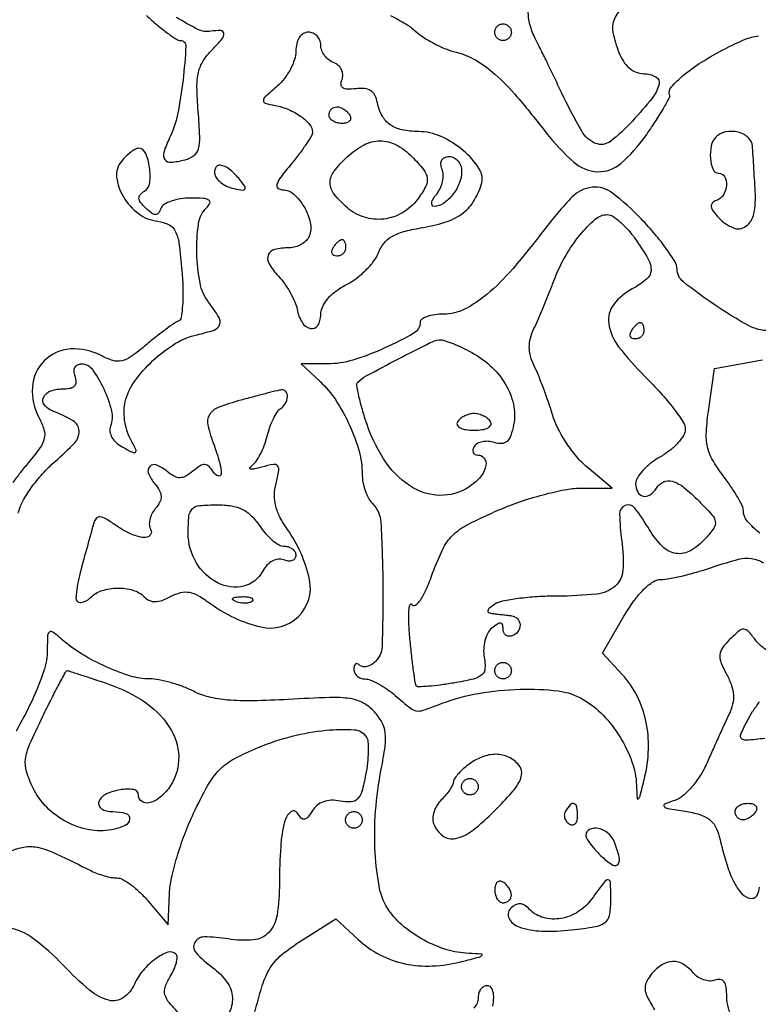
# Model space of a CAD drawing. Extents: x 55 to 951, y 58 to 682.
# Drawn here: x 757 to 846, y 173 to 292 of the extents above; entities that cross this region are included whole.
import ezdxf

# ---------------------------------------------------------------- set-up
doc = ezdxf.new("R2010")
doc.units = 0

msp = doc.modelspace()

# ---------------------------------------------------------------- linework, layer by layer
for points in [[(829.316184, 292.905281, 0.090644), (828.361036, 291.405022, 0.154447), (828.246019, 289.964407, 0.034143), (828.975249, 287.5651, 0.053729), (829.516513, 286.501327, 0.071461), (830.231637, 285.687134, 0.080559), (831.070349, 285.176785, 0.096768), (831.975249, 285, -0.124694), (833.42356, 284.633102, -0.339326), (833.828843, 283.726321, -0.111069), (833.027448, 282.089045, -0.016352), (830.610041, 279.271544, -0.044008), (827.947724, 276.835638, -0.265441), (826.160698, 276.594474, -0.169145), (824.495413, 278.054719, -0.017618), (822.054987, 282.735982, 0.000946), (821.119122, 284.687229, 0.000982), (820.187467, 286.610646, 0.000945), (819.374906, 288.271848, 0.004269), (818.89056, 289.236431, -0.053756), (818.246982, 290.913209, -0.068913), (818.046905, 292.552343, -0.066586)], [(771.980343, 292.018362, 0.012522), (773.281745, 290.862317, 0.016853), (774.51942, 289.886644, 0.013962), (775.582842, 289.149794, 0.145521), (776.086625, 289, -0.430685), (776.723494, 288.32649, -0.014294), (776.377969, 284.246939, -0.022681), (775.711574, 280.076079, -0.061866), (774.752401, 277.251507, 0.032976), (774.049824, 275.517747, 0.238016), (774.178921, 274.65335, 0.268811), (774.926338, 274.310569, 0.040165), (776.620036, 274.610888, 0.09911), (777.684332, 275.129411, 0.164971), (778.236012, 275.948267, 0.076762), (778.400562, 277.402814, 0.010541), (778.212019, 280.456878, -0.016017), (778.064644, 283.360803, -0.060139), (778.249126, 285.172859, -0.085257), (778.816116, 286.545595, -0.055958), (779.885652, 287.885652, 0.019277), (781.079302, 289.175069, 0.198232), (781.300909, 289.85077, 0.387056), (780.935893, 290.196122, 0.045618), (779.719804, 290.108356, -0.155777), (778.180854, 290.334416, -0.027208), (775.588453, 291.782185, -0.030401)], [(801.421707, 292.014615, -0.016201), (803.271511, 290.994149, -0.049869), (804.41992, 290.145922, 0.040171), (805.421872, 289.375456, 0.023975), (806.722087, 288.618367, 0.023907), (808.098588, 287.984504, 0.037797), (809.336122, 287.590572, -0.074106), (811.679868, 286.652921, -0.050162), (814.010652, 284.957995, -0.034349), (816.679546, 282.222858, -0.01174), (820.170908, 277.914142, 0.048348), (823.540054, 274.327461, 0.172306), (826.423044, 273.180033, 0.19024), (829.197128, 274.156548, 0.060664), (832.187085, 277.46308, 0.008666), (833.351562, 279.177484, 0.012825), (834.307092, 280.723232, 0.007997), (835.043341, 282.033228, 0.1904), (835.092891, 282.445065, -0.24957), (835.320341, 283.405262, -0.039111), (836.763507, 284.807106, -0.033913), (838.956719, 286.389117, -0.019154), (841.805367, 288.015569, -0.022021), (844.148604, 289.108579, -0.066985), (845.84368, 289.557052, -0.07064)], [(756.497319, 231.987792, -0.07075), (757.015592, 233.375348, -0.030365), (758.067461, 235.055177, -0.028994), (759.438302, 236.756879, -0.031569), (760.960723, 238.237792, 0.027941), (763.310127, 240.490228, 0.201626), (763.840107, 241.930112, 0.252537), (763.132641, 243.110441, 0.042853), (760.686618, 244.293363, -0.130074), (759.645702, 245.041985, -0.295315), (759.539889, 245.963683, -0.198866), (760.424495, 246.736702, -0.081573), (762.027632, 247, 0.054296), (762.840964, 247.088582, 0.158031), (763.322524, 247.37102, 0.191223), (763.49358, 247.84108, 0.084583), (763.361626, 248.5, -0.073717), (763.227984, 249.099776, -0.139749), (763.328238, 249.580433, -0.163238), (763.649674, 249.888304, -0.110503), (764.1489, 250, -0.242043), (765.441652, 249.335252, -0.046685), (766.808838, 246.988886, -0.047548), (767.746324, 244.332404, -0.153858), (767.633468, 242.487215, 0.129278), (767.561283, 241.829288, 0.09485), (767.80509, 241.13339, 0.079802), (768.341498, 240.47732, 0.058754), (769.112932, 239.93956, 0.008555), (770.373867, 239.292233, 0.349403), (770.655603, 239.353789, 0.294738), (770.690025, 239.665003, 0.007078), (769.990663, 241.017447, -0.053258), (769.587462, 242.012509, -0.036145), (769.336803, 243.210194, -0.036393), (769.262754, 244.416729, -0.058679), (769.394711, 245.43652, -0.094626), (770.525466, 247.87247, -0.049497), (772.743995, 250.390766, -0.049172), (775.450462, 252.454312, -0.084438), (778.072925, 253.516017, 0.026035), (780.133947, 254.082568, 0.231227), (780.78795, 254.722837, 0.226091), (780.692747, 255.642401, 0.024928), (779.468197, 257.44113, -0.114589), (778.431453, 259.766569, -0.041922), (778.04297, 263.369765, -0.040875), (778.24775, 266.890505, -0.162815), (779.2, 268.8, 0.086228), (779.608869, 269.380826, 0.380048), (779.500694, 269.75, 0.126521), (778.85216, 269.956083, 0.013994), (777.283333, 270, 0.037484), (776.056759, 269.907918, 0.046658), (774.947552, 269.632812, 0.053765), (774.101279, 269.230479, 0.168605), (773.708333, 268.75, -0.0672), (773.412269, 268.189063, -0.248368), (773.065735, 268.015613, -0.158618), (772.606665, 268.176676, -0.026293), (771.883359, 268.791641, -0.035022), (771.264417, 269.464629, -0.149569), (771.065998, 269.966296, -0.204348), (771.211076, 270.399086, -0.072786), (771.72076, 270.82742, 0.227905), (772.355658, 271.819989, 0.064655), (772.34018, 273.703221, 0.067864), (771.853204, 275.443357, 0.299068), (771.005813, 276, 0.131601), (770.627639, 275.898709, 0.031908), (770.084199, 275.537053, 0.030541), (769.493539, 275.027258, 0.026247), (768.936935, 274.424011, 0.204443), (768.370889, 272.522963, 0.107913), (769.180448, 270.15116, 0.096241), (771.021749, 268.117558, 0.130587), (773.308782, 267.195087, -0.082197), (774.665613, 266.793573, -0.167455), (775.443408, 266.018623, -0.082139), (775.891877, 264.523905, -0.010625), (776.247175, 261.195087, -0.015235), (776.367858, 258.987626, -0.0233), (776.324847, 257.071397, -0.01978), (776.160821, 255.56679, -0.270639), (775.829504, 255.154351, 0.059564), (775.315373, 254.883798, 0.007742), (774.303993, 254.163466, 0.00893), (773.127852, 253.265217, 0.007355), (771.904877, 252.266506, -0.019291), (770.13013, 250.886471, -0.097715), (768.994821, 250.369171, -0.133295), (767.927561, 250.403656, -0.048555), (766.518871, 250.9899, 0.140083), (762.791433, 251.79624, 0.181992), (759.634077, 250.365923, 0.181992), (758.20376, 247.208567, 0.140083), (759.0101, 243.481129, -0.048555), (759.596344, 242.072439, -0.133295), (759.630829, 241.005179, -0.097715), (759.113529, 239.86987, -0.019291), (757.733494, 238.095123, 0.007355), (756.734783, 236.872148, 0.00893), (755.836534, 235.696007, 0.007742)], [(847.056234, 254, -0.126261), (844.613581, 254.626814, -0.022806), (840.578616, 257.089514, -0.018852), (836.767077, 259.876104, -0.229351), (836, 261.460417, 0.138273), (835.765369, 262.292629, 0.018149), (834.73946, 263.838517, 0.019961), (833.352042, 265.618407, 0.015503), (831.708802, 267.443424, 0.037345), (828.200673, 270.596221, 0.192633), (825.737712, 271.296052, 0.176453), (823.338135, 270.127833, 0.030487), (820, 266.224168, -0.015619), (816.168758, 261.464487, -0.040576), (813.044965, 258.36984, -0.058822), (810.337932, 256.588157, -0.116672), (807.851686, 256, 0.032618), (806.75931, 255.928662, 0.050163), (805.837683, 255.71222, 0.064772), (805.200946, 255.396533, 0.250331), (805, 255.020324, -0.268457), (804.238166, 253.703673, -0.024654), (800.742258, 251.917282, -0.031012), (796.869891, 250.45483, -0.074915), (793.851277, 250), (790.622877, 250), (792.921639, 247.858378, -0.06032), (794.807175, 245.621054, -0.037917), (796.460665, 242.622829, -0.038184), (797.621774, 239.460208, -0.068991), (798, 236.732119, 0.04611), (798.090885, 235.748686, 0.037213), (798.362405, 234.722655, 0.038521), (798.760594, 233.806739, 0.074713), (799.233718, 233.166282, -0.1845), (800.250588, 230.892297, -0.011638), (800.491716, 223.436945, -0.010829), (800.397255, 215.940751, -0.21408), (799.407991, 213.924062, -0.062733), (798.941373, 213.626519, -0.075435), (798.443474, 213.476983, -0.088714), (797.992252, 213.493137, -0.144148), (797.657991, 213.675343, 0.113033), (797.407824, 213.832285, 0.253554), (797.193285, 213.79734, 0.172529), (797.046271, 213.56848, 0.057388), (797, 213.166667, 0.114705), (797.103455, 212.72164, 0.100383), (797.395678, 212.342708, 0.093617), (797.832617, 212.088402, 0.085306), (798.34699, 212, -0.097252), (799.018811, 211.868081, -0.02829), (799.975695, 211.4125, -0.027277), (801.018225, 210.765465, -0.026119), (802, 210, 0.008277), (803.81094, 208.481172, 0.129847), (804.540722, 208.152562, 0.125196), (805.346461, 208.22061, 0.007493), (807.655652, 209.059179, -0.048048), (812.050201, 210.26264, -0.035953), (817.048503, 210.761129, -0.036531), (821.656855, 210.551299, -0.104132), (824.683268, 209.528027, -0.068673), (827.070684, 207.633887, -0.052103), (829.119152, 204.988248, -0.052746), (830.550677, 202.019888, -0.076556), (831.102361, 199.16896, 0.005754), (831.18029, 197.606743, 0.620722), (831.332665, 197.542605, 0.153267), (831.527908, 197.85821, 0.002266), (832.064101, 200, 0.052513), (832.545886, 203.524763, 0.060428), (832.241614, 206.904166, 0.063755), (831.168732, 209.958109, 0.070675), (829.387483, 212.526907), (826.985346, 215.118855), (829.587695, 219.559428, -0.024132), (830.79206, 221.404331, -0.040614), (831.993539, 222.808449, -0.050291), (833.114496, 223.717397, -0.146238), (834.060075, 224, 0.047753), (835.068679, 224.096548, 0.011348), (836.719919, 224.454648, 0.01157), (838.606383, 224.955265, 0.011192), (840.488864, 225.547739, -0.015887), (843.429186, 226.442895, -0.102787), (844.968221, 226.533649, -0.102389), (846.418686, 226.004153, -0.015707)], [(845.996799, 229.579305, -0.05184), (844.466596, 231.041375, -0.177989), (844, 232.310597, 0.116352), (843.866594, 232.876126, 0.015735), (843.28377, 233.956312, 0.017441), (842.495394, 235.210618, 0.013898), (841.56177, 236.507903, -0.031092), (840.275026, 238.43202, -0.078825), (839.668657, 239.995603, -0.069001), (839.533944, 241.792173, -0.019788), (839.820201, 244.57486), (840.516863, 249.445131), (846.326189, 250.472566, 0.019358)], [(784.890526, 171.153277, -0.014259), (785.948469, 175.037982, -0.065501), (786.909586, 177.160367, -0.082434), (788.279215, 178.720298, -0.030426), (790.660497, 180.438129), (794.820993, 183.0704), (797.532277, 180.557667, 0.067637), (800.133828, 178.730311, 0.066967), (803.137353, 177.655876, 0.063498), (806.460071, 177.379525, 0.051502), (810, 177.902805, 0.002483), (812.118, 178.454093, 0.150084), (812.447896, 178.659795, 0.620293), (812.381669, 178.818596, 0.006614), (810.864307, 178.897639, -0.064485), (808.209099, 179.346889, -0.048933), (805.479709, 180.482207, -0.049217), (803.041397, 182.115969, -0.067878), (801.253605, 184.048316, -0.104846), (800.108372, 186.741379, -0.034394), (799.570784, 191.040637, -0.032333), (799.615965, 196.056367, -0.030398), (800.302236, 201.130679, 0.014639), (800.76239, 203.878335, 0.064351), (800.775728, 205.518895, 0.096197), (800.372968, 206.76678, 0.057955), (799.466734, 208.036758, 0.083808), (798.126796, 209.093993, 0.089788), (796.545261, 209.621063, 0.043877), (794.075275, 209.756793, 0.006492), (789.080193, 209.52794, -0.009697), (784.787058, 209.358821, -0.026435), (781.74917, 209.458741, -0.037352), (779.46796, 209.827831, -0.061118), (777.635693, 210.511565, 0.029419), (776.360774, 211.081554, 0.021953), (774.897391, 211.562772, 0.022354), (773.473437, 211.894832, 0.046133), (772.336033, 212, -0.075611), (770.055023, 212.34692, -0.030489), (767.102184, 213.467917, -0.030206), (764.135435, 215.028232, -0.043847), (761.75, 216.775577, 0.017651), (760.685774, 217.644212, 0.318889), (760.270001, 217.657463, 0.239341), (760.037183, 217.246484, 0.011395), (760, 215.615149, -0.082109), (759.546705, 212.873423, -0.028524), (758.038244, 209.148006, -0.021992), (756.225402, 205.714147, -0.26631)], [(846.757388, 215.516844, -0.093686), (845.421361, 216.75, 0.025509), (844.590235, 217.757839, 0.208051), (844.057327, 217.995783, 0.180382), (843.475197, 217.785112, 0.018479), (842.376344, 216.779512, 0.039301), (841.476596, 215.741497, 0.136742), (841.163743, 214.919832, 0.1196), (841.300487, 213.990289, 0.026823), (841.984206, 212.529512, -0.037272), (842.571433, 211.20348, -0.070732), (842.804266, 210.061622, -0.076091), (842.702371, 208.956809, -0.049782), (842.270939, 207.75, 0.003236), (841.749762, 206.63238, 0.001253), (841.041614, 205.07753, 0.00124), (840.2826, 203.388717, 0.001534), (839.584371, 201.811805, -0.038515), (838.799833, 200.343628, -0.036214), (837.784794, 198.980737, -0.038329), (836.703504, 197.907553, -0.093458), (835.732411, 197.353293, 0.015876), (834.498565, 196.883201, 0.527077), (834.444019, 196.620709, 0.159712), (834.880292, 196.388689, 0.004553), (836.992436, 196.041487, -0.033257), (838.734028, 195.651467, -0.088164), (839.871644, 195.084048, -0.107865), (840.609869, 194.237845, -0.066348), (841.089918, 193, 0.012921), (841.954104, 189.793972, 0.038429), (842.767825, 187.67057, 0.059062), (843.620874, 186.312236, 0.132172), (844.598542, 185.60056, 0.166766), (845.242794, 185.57741, 0.211945), (845.688458, 185.962243, 0.091079), (845.934898, 186.891816, 0.019375)], [(846.58318, 204.819918, -0.008554), (844.337254, 204.59659, -0.222821), (843.781678, 204.803478, -0.307731), (843.689263, 205.314907, -0.014739), (844.4808, 206.962872, -0.025794), (845.118924, 208.054913, -0.01731), (845.953261, 209.235999, -0.017458)], [(755.75, 191.288694, -0.078959), (757.384536, 191.756531, -0.092639), (758.991052, 191.654259, -0.047906), (761.171917, 190.872819, -0.007696), (765.236431, 188.883329, 0.028144), (766.005582, 188.54508, 0.021392), (766.881284, 188.259478, 0.021806), (767.728158, 188.062188, 0.046352), (768.397538, 188, -0.128107), (769.10237, 187.816399, -0.032476), (770.103748, 187.168057, -0.030964), (771.188343, 186.251883, -0.026997), (772.205307, 185.167854), (774.588401, 182.335707), (774.739732, 186.13062, -0.045907), (774.986103, 187.99184, -0.017271), (775.657186, 190.536067, -0.016938), (776.582977, 193.271855, -0.019762), (777.650471, 195.798861, -0.017408), (779.378882, 199.167804, -0.067131), (780.785673, 201.04587, -0.075624), (782.552596, 202.36933, -0.025903), (785.45494, 203.73612, -0.034564), (789.53896, 205.086013, -0.038061), (793.640738, 205.807182, -0.038777), (797.045838, 205.87679, -0.244756), (798.489487, 205.01701, -0.11997), (798.684508, 204.418053, -0.022783), (798.719664, 203.262626, -0.023141), (798.63457, 201.878796, -0.019442), (798.419953, 200.425007, -0.020232), (797.960058, 198.423949, -0.127343), (797.444235, 197.522383, -0.191704), (796.666055, 197.175823, -0.057325), (795.346232, 197.274146, 0.054062), (794.270285, 197.361342, 0.076491), (793.326276, 197.18972, 0.085775), (792.557733, 196.76621, 0.090653), (791.993079, 196.116149, -0.02927), (791.456007, 195.319052, -0.194178), (791.051688, 195.079006, -0.243921), (790.65319, 195.213857, -0.045849), (790.157034, 195.834535, 0.455085), (789.350172, 195.943239, 0.151772), (788.640303, 194.783644, 0.045618), (788.164246, 191.77448, 0.015768), (788.013655, 187.372445, -0.035766), (787.726024, 183.501281, -0.150821), (786.735263, 181.424065, -0.187904), (784.893799, 180.523417, -0.061147), (781.813903, 180.642774, 0.038763), (778.938883, 180.883076, 0.277409), (777.788805, 180.201002, 0.322117), (777.947218, 178.979468, 0.045519), (779.954255, 177.191942, -0.078327), (781.682858, 175.436952, -0.143379), (782.340896, 173.556832, -0.148132), (781.872693, 171.662222, -0.085628)], [(776.207271, 171.338184, -0.018763), (774.741307, 172.918504, -0.107881), (774.201814, 173.91687, -0.157132), (774.231269, 174.860007, -0.05388), (774.833844, 176.10555, 0.032492), (775.288209, 176.950699, 0.044923), (775.573993, 177.76237, 0.052993), (775.670382, 178.43245, 0.208541), (775.521324, 178.812009, 0.287934), (774.560378, 179.031639, 0.073371), (773.079284, 178.255882, 0.06107), (771.5735, 176.850414, 0.067759), (770.512872, 175.168205, -0.135158), (769.154123, 173.541617, -0.221084), (767.416589, 173.241531, -0.110957), (765.102618, 174.461419, -0.025821), (761.891497, 177.5, 0.04053), (758.34488, 180.6638, 0.116977), (755.350233, 181.981426, 0.18475)], [(842.757783, 171.046214, -0.14102), (842, 173.679569, 0.032647), (841.92516, 174.824555, 0.123693), (841.66326, 175.486647, 0.212951), (841.213184, 175.749359, 0.119343), (840.573113, 175.66643, -0.104173), (839.938286, 175.564756, -0.06997), (839.214179, 175.702888, -0.066075), (838.514418, 176.04973, -0.071608), (837.950668, 176.559441, 0.084199), (836.7448, 177.596066, 0.143495), (835.469479, 177.931268, 0.138045), (834.179542, 177.528882, 0.075478), (832.932609, 176.418799, 0.050633), (832.342514, 175.540413, 0.114309), (832.135545, 174.770876, 0.107329), (832.282519, 173.957339, 0.041443), (832.810164, 172.932368, -0.03081), (833.265664, 172.091894, -0.025038)], [(813.764238, 172.547023, 0.038863), (813.87297, 173.520823, 0.073042), (813.784437, 174.305772, 0.11165), (813.520009, 174.813046, 0.220445), (813.116577, 175, 0.123256), (812.69073, 174.893404, 0.100773), (812.327995, 174.593159, 0.090895), (812.084272, 174.144061, 0.079146), (812, 173.61501, -0.195284), (811.464489, 172.296193, -0.045128)]]:
    msp.add_lwpolyline(points, format="xyb")
for points in [[(816, 290, -0.099038), (815.923658, 289.618362, -0.097945), (815.70625, 289.29375, -0.097945), (815.381638, 289.076342, -0.099038), (815, 289, -0.099038), (814.618362, 289.076342, -0.097945), (814.29375, 289.29375, -0.097945), (814.076342, 289.618362, -0.099038), (814, 290, -0.099038), (814.076342, 290.381638, -0.097945), (814.29375, 290.70625, -0.097945), (814.618362, 290.923658, -0.099038), (815, 291, -0.099038), (815.381638, 290.923658, -0.097945), (815.70625, 290.70625, -0.097945), (815.923658, 290.381638, -0.099038)], [(790, 287.722241, -0.079663), (789.837464, 286.708567, -0.042884), (789.339062, 285.541774, -0.041326), (788.610996, 284.410912, -0.050784), (787.75, 283.497929, 0.006743), (786.303634, 282.212118, 0.182929), (786.076401, 281.763391, 0.366495), (786.286519, 281.453406, 0.020794), (787.5, 281.16808, -0.053443), (789.127517, 280.671511, -0.054368), (790.602733, 279.843333, -0.061212), (791.662121, 278.871248, -0.178375), (792, 277.954281, -0.134927), (791.871704, 277.487511, -0.013056), (791.239512, 276.484906, -0.015834), (790.402637, 275.313544, -0.011872), (789.411106, 274.076725, 0.012277), (788.173879, 272.530863, 0.081641), (787.71305, 271.661628, 0.301091), (787.83457, 271.205475, 0.183397), (788.375923, 271, -0.184621), (789.735632, 270.480222, -0.078997), (790.983093, 268.946614, -0.076551), (791.72746, 267.041025, -0.147557), (791.608388, 265.421859, -0.101501), (791.260871, 264.878151, -0.066801), (790.675284, 264.417671, -0.063326), (789.951696, 264.106203, -0.070113), (789.198051, 264, 0.056987), (787.433392, 263.798219, 0.249655), (786.668344, 263.131256, 0.230993), (786.762973, 262.077315, 0.050158), (787.891024, 260.574187, -0.031792), (788.647649, 259.639437, -0.025469), (789.342241, 258.546134, -0.026144), (789.881652, 257.464964, -0.057567), (790.15017, 256.582866, 0.091304), (790.743208, 255.019635, 0.19957), (791.758011, 254.276404, 0.321223), (792.633356, 254.629538, 0.14238), (793, 255.890987, -0.105772), (793.205954, 256.853673, -0.069101), (793.810898, 257.819641, -0.058382), (794.774225, 258.729169, -0.040722), (796.042961, 259.522216, 0.041887), (797.272336, 260.294641, 0.034019), (798.450243, 261.312648, 0.035195), (799.410776, 262.408442, 0.07163), (799.96487, 263.407601, -0.080765), (800.6165, 264.533909, -0.088372), (801.574386, 265.355292, -0.066813), (802.978542, 265.947493, -0.026787), (805.021, 266.387367, 0.03468), (807.968135, 267.070885, 0.080119), (810.001824, 268.071204, 0.0956), (811.399034, 269.532001, 0.066398), (812.374305, 271.60397, 0.22152), (812.12507, 273.530293, 0.076225), (810.232259, 275.702281, 0.069394), (807.514535, 277.418492, 0.104882), (804.790493, 278.015313, -0.049718), (802.795727, 278.227632, -0.102368), (801.362061, 278.849754, -0.116003), (800.404463, 279.927618, -0.075811), (799.841032, 281.5, 0.070976), (799.531532, 282.390613, 0.130751), (799.019991, 282.955138, 0.121894), (798.267858, 283.214427, 0.057303), (797.233118, 283.188458, -0.032922), (796.217001, 283.11338, -0.151053), (795.657501, 283.281504, -0.249296), (795.448055, 283.673779, -0.09231), (795.565239, 284.309416, 0.107916), (795.655614, 284.901744, 0.09962), (795.495959, 285.49668, 0.095628), (795.110277, 286.002509, 0.090817), (794.557471, 286.339573, -0.078257), (793.962084, 286.68253, -0.065197), (793.457507, 287.211513, -0.066717), (793.116321, 287.838518, -0.091531), (793, 288.468615, 0.096942), (792.885603, 289.053098, 0.097427), (792.559375, 289.550156, 0.098422), (792.072412, 289.882975, 0.101174), (791.5, 290, 0.135913), (790.897175, 289.833053, 0.112496), (790.414635, 289.370373, 0.089584), (790.104033, 288.643176, 0.056303)], [(796.5, 280, -0.139169), (796.607943, 279.620352, -0.191142), (796.478525, 279.29375, -0.138808), (796.110654, 279.073267, -0.066118), (795.559017, 279, -0.062283), (794.962904, 279.074545, -0.080552), (794.457961, 279.29375, -0.097988), (794.120018, 279.618621, -0.153634), (794, 280, -0.092995), (794.071618, 280.381732, -0.096318), (794.276414, 280.70625, -0.099231), (794.581949, 280.923444, -0.105429), (794.940983, 281, -0.089642), (795.346558, 280.926698, -0.053229), (795.7871, 280.70625, -0.051032), (796.193797, 280.382515, -0.06081)], [(840.666667, 277.333333, 0.148246), (840.117117, 276.305634, 0.068475), (840.025382, 274.777653, 0.077107), (840.338097, 273.446162, 0.305562), (841, 273, -0.265701), (841.734513, 272.58003, -0.1531), (841.971861, 271.557844, -0.120136), (841.592489, 270.392848, -0.166982), (840.75, 269.703231, 0.10508), (840.252432, 269.388202, 0.241517), (840.115634, 268.979534, 0.127532), (840.355665, 268.419064, 0.025256), (841.072459, 267.583154, 0.107768), (842.807928, 266.404104, 0.259575), (844.297831, 266.592668, 0.188158), (845.26761, 268.122443, 0.064054), (845.44181, 270.794621, -0.000136), (845.344901, 272.341595, -0.000127), (845.246508, 273.925608, -0.000126), (845.159779, 275.333394, -0.000431), (845.104337, 276.25, 0.199996), (844.594047, 277.294796, 0.121148), (843.355124, 277.940674, 0.109972), (841.856693, 277.971208, 0.147738)], [(804, 275, -0.026307), (805.403263, 273.440762, -0.139452), (805.849234, 272.394933, -0.15844), (805.648851, 271.343393, -0.036874), (804.656431, 269.816296, -0.098679), (802.853784, 268.222212, -0.102619), (800.602334, 267.469027, -0.104182), (798.264812, 267.678342, -0.104763), (796.21561, 268.813002, -0.044585), (794.60459, 270.483631, -0.170042), (794.12725, 271.827654, -0.165873), (794.587632, 273.196917, -0.041942), (796.188561, 274.961045, -0.065421), (798.22217, 276.410919, -0.121525), (800.175118, 276.903041, -0.125688), (802.087492, 276.424748, -0.072692)], [(810, 273.2, -0.096705), (809.721645, 271.774259, -0.07103), (808.909012, 270.37915, -0.075431), (807.805497, 269.349148, -0.151232), (806.677555, 269, -0.261754), (806.440824, 269.133046, -0.190624), (806.38866, 269.436884, -0.086472), (806.579483, 269.915732, -0.035263), (806.989431, 270.487265, 0.065458), (807.418406, 271.168467, 0.054222), (807.690651, 271.982012, 0.056234), (807.77444, 272.798715, 0.08931), (807.64326, 273.487265, -0.073557), (807.504221, 274.110328, -0.152052), (807.616375, 274.591306, -0.167795), (807.969747, 274.893461, -0.094009), (808.531385, 275, -0.121796), (809.091508, 274.861504, -0.100749), (809.568594, 274.47125, -0.091371), (809.889085, 273.887544, -0.080142)], [(780.249533, 272.75, 0.105041), (780.546172, 272.244562, 0.054749), (781.097281, 271.759869, 0.050949), (781.799027, 271.367188, 0.05429), (782.551034, 271.134661, 0.016462), (783.604818, 270.966234, 0.332895), (783.869986, 271.117054, 0.269635), (783.831021, 271.452027, 0.012546), (783.095723, 272.384661, 0.054734), (781.939749, 273.50269, 0.133711), (780.855066, 273.95301, 0.338837), (780.28009, 273.619413, 0.180186)], [(830.931906, 265.09563, -0.021512), (832.520783, 262.647905, -0.148221), (832.855476, 261.270943, -0.209931), (832.310968, 260.19823, -0.048999), (830.593879, 259.050243, 0.106889), (828.342509, 257.13707, 0.202671), (827.755971, 254.873398, 0.127947), (828.942867, 252.073181, 0.034789), (832.157699, 248.444246, -0.015573), (834.011594, 246.506818, -0.020334), (835.575717, 244.617706, -0.018364), (836.734125, 242.974935, -0.146387), (836.993677, 242.094712, -0.138173), (836.784636, 241.363818, -0.04626), (836.109819, 240.468046, -0.041867), (835.139719, 239.56607, -0.037018), (833.993677, 238.79651, 0.036019), (832.848055, 238.030542, 0.041293), (831.879393, 237.139133, 0.04563), (831.205485, 236.25846, 0.141425), (831, 235.54651, 0.120547), (831.244623, 234.546619, 0.222492), (831.89552, 234.048644, 0.204956), (832.741355, 234.210519, 0.106352), (833.5, 235, -0.145483), (834.364522, 235.771007, -0.185358), (835.421636, 235.848089, -0.09776), (836.790345, 235.120376, -0.025463), (838.648407, 233.442502, -0.013896), (840.194649, 231.807842, -0.139386), (840.601768, 230.9711, -0.197482), (840.430424, 230.183075, -0.03289), (839.447965, 228.942502, -0.077366), (837.621427, 227.463006, -0.171892), (835.885178, 227.136415, -0.158572), (834.23295, 227.97372, -0.063499), (832.659071, 230, 0.030677), (830.895398, 232.606382, 0.336047), (829.74979, 232.918733, 0.312087), (829.068203, 231.886485, 0.028702), (829.323143, 228.659067, -0.049593), (829.455447, 225.095633, -0.20253), (828.511181, 223.197627, -0.152591), (826.279026, 222.236349, -0.025323), (821.55, 221.984687, 0.01459), (819.123742, 221.907725, 0.017202), (816.836563, 221.689119, 0.016244), (814.93496, 221.377993, 0.095053), (814, 221, 0.022698), (813.353832, 220.539551, 0.172866), (813.157287, 220.228782, 0.368201), (813.271997, 220.010582, 0.067456), (813.75, 219.890313, -0.000828), (814.301532, 219.827478, -0.00057), (814.926563, 219.754498, -0.000574), (815.527944, 219.682885, -0.001171), (816, 219.625, -0.172786), (816.736772, 219.253938, -0.184874), (817.047385, 218.5119, -0.170901), (816.791433, 217.706548, -0.15185), (816.075, 217.191667, -0.109257), (815.665351, 217.148868, -0.139399), (815.315781, 217.292791, -0.132523), (815.082344, 217.606514, -0.094327), (815, 218.039111, 0.070635), (814.926842, 218.554388, 0.318174), (814.702039, 218.733454, 0.16574), (814.314644, 218.625424, 0.023073), (813.639886, 218.116095, 0.101026), (813.152144, 217.508865, 0.056059), (812.813133, 216.617232, 0.052579), (812.662698, 215.596124, 0.057587), (812.736539, 214.597877, -0.063074), (812.820736, 213.2611, -0.205944), (812.428472, 212.487506, -0.11729), (811.415096, 211.98317, -0.015228), (809.029269, 211.504945, -0.008741), (807.411452, 211.260623, -0.013324), (805.999075, 211.110693, -0.007856), (804.82896, 211.036407, -0.229417), (804.561089, 211.150718, -0.142035), (804.425093, 211.443959, -0.003319), (804.202404, 212.964456, -0.007089), (803.976868, 214.765039, -0.004718), (803.76713, 216.834665, -0.010738), (803.628749, 218.805897, -0.026442), (803.634932, 220.256443, -0.068177), (803.773812, 220.966029, -0.633446), (804.00492, 220.99204, 0.428459), (804.433223, 220.901811, 0.095573), (805.020568, 221.497595, 0.044071), (805.734388, 222.805435, 0.016585), (806.505619, 224.745562, -0.026209), (807.731407, 227.66431, -0.088779), (808.939168, 229.330905, -0.074239), (810.76425, 230.629423, -0.014839), (814.389357, 232.338311, -0.019964), (817.009584, 233.357347, -0.01732), (819.829099, 234.218267, -0.017666), (822.437876, 234.819162, -0.047809), (824.326725, 235.000124), (828.153451, 235), (825.143477, 237.532726, -0.043836), (823.907691, 238.772782, -0.027583), (822.683858, 240.413413, -0.027611), (821.650563, 242.174759, -0.044692), (820.99708, 243.782726, 0.008617), (820.481512, 245.370746, 0.00683), (819.871559, 247.068988, 0.006912), (819.262345, 248.629025, 0.017088), (818.761348, 249.75, -0.045496), (818.318195, 250.914807, -0.066515), (818.165513, 252, -0.06668), (818.303219, 253.08522, -0.045987), (818.7301, 254.25, 0.008609), (819.232277, 255.356688, 0.00358), (819.873764, 256.867188, 0.00354), (820.537976, 258.495249, 0.004569), (821.123598, 260, -0.038763), (822.498604, 262.924519, -0.041142), (824.285222, 265.540374, -0.043851), (826.1313, 267.447601, -0.180431), (827.612241, 268, -0.147184), (828.228197, 267.814667, -0.033571), (829.103665, 267.146841, -0.031941), (830.04829, 266.207427, -0.026388)], [(796, 264, -0.105053), (795.918938, 263.618444, -0.099167), (795.688914, 263.29375, -0.09642), (795.345238, 263.076123, -0.093332), (794.940983, 263, -0.108972), (794.586039, 263.078288, -0.182303), (794.3746, 263.29375, -0.161196), (794.343488, 263.6179, -0.082592), (794.5, 264, -0.029505), (794.768994, 264.382774, -0.035638), (795.066025, 264.70625, -0.038439), (795.34829, 264.934461, -0.151918), (795.559017, 265, -0.210953), (795.727648, 264.92554, -0.081139), (795.870461, 264.70625, -0.061769), (795.967655, 264.382849, -0.042167)], [(832, 254, -0.105053), (831.918938, 253.618444, -0.099167), (831.688914, 253.29375, -0.09642), (831.345238, 253.076123, -0.093332), (830.940983, 253, -0.108972), (830.586039, 253.078288, -0.182303), (830.3746, 253.29375, -0.161196), (830.343488, 253.6179, -0.082592), (830.5, 254, -0.029505), (830.768994, 254.382774, -0.035638), (831.066025, 254.70625, -0.038439), (831.34829, 254.934461, -0.151918), (831.559017, 255, -0.210953), (831.727648, 254.92554, -0.081139), (831.870461, 254.70625, -0.061769), (831.967655, 254.382849, -0.042167)], [(810.90116, 251.551112, -0.062573), (813.423425, 249.81726, -0.075076), (815.263218, 247.604888, -0.082669), (816.244798, 245.139301, -0.101042), (816.275801, 242.662427, -0.033285), (815.934883, 241.356891, -0.125652), (815.481151, 240.652061, -0.180406), (814.84832, 240.390555, -0.085765), (813.962103, 240.512028, 0.059394), (813.228275, 240.652156, 0.065366), (812.506307, 240.608416, 0.074267), (811.904845, 240.396117, 0.133189), (811.52514, 240.040677, 0.078483), (811.35837, 239.642827, 0.156365), (811.381985, 239.305699, 0.18517), (811.588713, 239.082158, 0.115069), (811.940983, 239, -0.229884), (812.729252, 238.617358, -0.217377), (812.941238, 237.746847, -0.11687), (812.395886, 236.531888, -0.066824), (811.25, 235.392046, -0.151837), (807.823296, 234.149223, -0.143071), (804.204168, 235.025884, -0.111054), (800.942268, 238.022681, -0.069646), (798.597552, 242.667722, -0.011039), (798.020844, 244.491157, -0.01675), (797.608292, 246.101821, -0.011501), (797.34747, 247.427607, -0.243829), (797.465043, 247.798376, -0.073632), (798.476787, 248.549149, -0.003328), (802.315818, 250.570988, -0.003025), (806.210033, 252.5591, -0.083893), (807.29966, 252.89448, -0.107406), (807.766182, 252.855767, -0.01506), (808.68746, 252.543393, -0.016625), (809.769785, 252.098161, -0.013435)], [(783.356839, 245.619393, 0.023552), (780.617472, 244.738959, 0.170503), (779.571236, 243.865166, 0.195229), (779.377388, 242.596334, 0.03234), (780.119801, 240.1849, -0.023199), (780.789836, 238.142035, -0.072293), (780.971641, 236.709185, -0.51441), (780.632616, 236.476022, -0.166222), (780.060903, 236.935698, 0.050531), (779.518034, 237.627794, 0.190605), (779.026082, 237.852214, 0.156052), (778.448336, 237.699562, 0.03121), (777.576215, 237.063253, -0.041916), (776.701295, 236.453132, -0.128507), (776.010258, 236.26222, -0.132082), (775.325712, 236.436074, -0.045373), (774.475834, 237.020056, 0.073236), (773.204979, 237.79314, 0.305424), (772.369707, 237.630293, 0.305424), (772.20686, 236.795021, 0.073236), (772.979944, 235.524166, -0.045233), (773.550049, 234.694981, -0.123875), (773.735161, 234.014007, -0.128373), (773.573176, 233.341676, -0.05028), (773.036355, 232.543805, 0.05732), (772.622232, 231.909241, 0.06058), (772.372327, 231.208749, 0.067771), (772.315382, 230.550789, 0.126816), (772.472927, 230.043805, -0.330107), (772.413241, 229.335891, -0.247395), (771.656498, 229.047639, -0.07931), (770.02309, 229.516263, -0.04336), (768.21492, 230.562018, 0.018706), (767.04899, 231.315286, 0.110557), (766.362447, 231.539738, 0.238598), (765.91687, 231.36554, 0.113719), (765.612165, 230.812018, 0.005067), (763.869111, 224.429915, 0.053185), (763.464296, 221.7552, 0.470416), (764.045479, 221.229481, 0.16172), (765.216667, 221.816667, -0.119745), (766.591303, 222.65388, -0.073805), (768.470026, 222.959662, -0.074336), (770.341176, 222.706661, -0.126316), (771.692641, 221.907359, 0.089131), (772.321202, 221.470281, 0.11048), (773.016511, 221.322265, 0.08521), (773.845233, 221.473349, 0.035279), (774.888524, 221.94034, -0.058469), (776.086577, 222.411362, -0.110381), (777.119136, 222.450532, -0.086613), (778.233417, 222.037779, -0.026286), (779.745884, 221.046632, 0.101132), (785.78872, 218.267319, 0.255746), (790.298489, 219.521524, 0.258112), (791.645709, 223.977765, 0.102144), (788.976335, 230.033234, -0.035326), (788.082107, 231.497818, -0.058615), (787.572323, 232.850385, -0.065176), (787.421535, 234.177056, -0.05729), (787.604335, 235.559682, 0.01682), (787.945241, 237.141499, 0.22677), (787.792977, 237.697361, 0.266919), (787.285871, 237.874326, 0.022552), (785.886168, 237.545099, -0.015296), (785.012565, 237.326197, -0.084511), (784.530012, 237.303834, -0.522534), (784.45464, 237.4467, -0.120342), (784.670716, 237.69451, 0.089145), (785.168326, 238.198723, 0.030277), (785.70024, 239.085182, 0.028987), (786.181133, 240.156396, 0.029533), (786.531495, 241.269465, -0.023482), (786.861015, 242.362293, -0.026672), (787.280061, 243.372687, -0.027292), (787.72301, 244.181486, -0.115916), (788.110779, 244.568465, 0.122142), (788.721132, 245.192715, 0.118204), (788.978523, 246.037498, 0.185463), (788.778879, 246.66872, 0.274102), (788.25, 246.869393, 0.017983), (787.766605, 246.767181, 0.001443), (786.503259, 246.44833, 0.001948), (784.998368, 246.05764, 0.001494)], [(809.5, 243, 0.259199), (809.482113, 242.614279, 0.162984), (809.809017, 242.286475, 0.081563), (810.511996, 242.068338, 0.034543), (811.5, 242, 0.034543), (812.488004, 242.068338, 0.081563), (813.190983, 242.286475, 0.162984), (813.517887, 242.614279, 0.259199), (813.5, 243, 0.085235), (813.161812, 243.382774, 0.053414), (812.657561, 243.70625, 0.051777), (812.074463, 243.925853, 0.064269), (811.5, 244, 0.064269), (810.925537, 243.925853, 0.051777), (810.342439, 243.70625, 0.053414), (809.838188, 243.382774, 0.085235)], [(785.591957, 230.5, 0.035579), (786.320991, 229.543323, 0.039402), (787.15568, 228.734375, 0.042987), (787.969809, 228.171338, 0.130517), (788.61501, 228, -0.078434), (789.144082, 227.916492, -0.090547), (789.593159, 227.674822, -0.100781), (789.893383, 227.315195, -0.124317), (790, 226.893011, -0.156189), (789.880095, 226.51853, -0.152124), (789.563856, 226.278565, -0.113189), (789.083276, 226.219756, -0.065783), (788.515254, 226.355773, 0.121376), (787.846542, 226.43969, 0.096726), (787.151929, 226.217504, 0.082942), (786.505422, 225.707468, 0.061565), (785.980071, 224.962762, -0.214264), (783.693242, 223.197982, -0.178864), (780.620401, 223.565, -0.140134), (777.976803, 226.034277, -0.136087), (777, 229.556704, -0.022728), (777.094631, 231.637469, -0.176645), (777.502443, 232.50242, -0.174742), (778.373741, 232.906817, -0.022142), (780.476947, 233, -0.038028), (782.227838, 232.866641, -0.075788), (783.551152, 232.452464, -0.082247), (784.621444, 231.69041, -0.05202)], [(784.729167, 221.395833, -0.126455), (784.402231, 221.202593, -0.060344), (783.916927, 221.123424, -0.05415), (783.359369, 221.160852, -0.051402), (782.8125, 221.316886, -0.054073), (782.395823, 221.538436, -0.470617), (782.37858, 221.720685, -0.168741), (782.670344, 221.862007, -0.018894), (783.416667, 221.921053, -0.028489), (784.112848, 221.910055, -0.077125), (784.592839, 221.799335, -0.208169), (784.77538, 221.614691, -0.296942)], [(816, 213, -0.099038), (815.923658, 212.618362, -0.097945), (815.70625, 212.29375, -0.097945), (815.381638, 212.076342, -0.099038), (815, 212, -0.099038), (814.618362, 212.076342, -0.097945), (814.29375, 212.29375, -0.097945), (814.076342, 212.618362, -0.099038), (814, 213, -0.099038), (814.076342, 213.381638, -0.097945), (814.29375, 213.70625, -0.097945), (814.618362, 213.923658, -0.099038), (815, 214, -0.099038), (815.381638, 213.923658, -0.097945), (815.70625, 213.70625, -0.097945), (815.923658, 213.381638, -0.099038)], [(767.323722, 211.405364, -0.069541), (771.97392, 209.059258, -0.111056), (774.973495, 205.797034, -0.143163), (775.851066, 202.177755, -0.151849), (774.607954, 198.75, -0.067193), (773.480199, 197.617933, -0.112091), (772.262963, 197.059872, -0.209432), (771.386734, 197.243224, -0.242499), (771, 197.993725, 0.372759), (770.430825, 198.651105, 0.079307), (768.790141, 198.626979, 0.066622), (767.030934, 198.07114, 0.205305), (766.21947, 197.158409, 0.188386), (766.241771, 196.718537, 0.138072), (766.55874, 196.340283, 0.095055), (767.147322, 196.084905, 0.055013), (767.916667, 196, -0.070754), (769.477555, 195.778011, -0.357038), (769.941184, 195.103788, -0.272846), (769.387003, 194.32125, -0.058314), (767.732573, 193.799708, -0.094636), (765.046385, 193.799244, -0.075338), (762.307436, 194.764814, -0.073823), (759.927535, 196.524578, -0.084122), (758.28518, 198.830601, -0.037987), (757.49429, 200.83935, -0.108699), (757.371176, 202.326495, -0.07049), (757.864626, 204.077421, -0.009893), (759.452403, 207.492242, -0.003406), (760.503386, 209.603818, -0.005526), (761.428473, 211.382096, -0.001361), (762.253024, 212.91517, -0.275309), (762.39541, 213, -0.077707), (762.581321, 212.970931, -0.000683), (763.94553, 212.531576, -0.002352), (765.511991, 212.016569, -0.001513)], [(810.75, 201.607954, 0.023802), (810.080038, 201.047193, 0.029303), (809.514063, 200.460833, 0.030081), (809.108532, 199.926251, 0.148281), (809, 199.568329, -0.122121), (808.909189, 199.202067, -0.02642), (808.571856, 198.63791, -0.026073), (808.100427, 198.009817, -0.022353), (807.54249, 197.399633, 0.060688), (807.024956, 196.738508, 0.057556), (806.670229, 195.960854, 0.062024), (806.52256, 195.189201, 0.108321), (806.619808, 194.54838, 0.141913), (807.726329, 193.087832, 0.216464), (809.255383, 192.755284, 0.114242), (811.314941, 193.724124, 0.030809), (814.025363, 196.143856, 0.012678), (816.052625, 198.298071, 0.061167), (817.011081, 199.676712, 0.129595), (817.249776, 200.707412, 0.167168), (816.908404, 201.610366, 0.109914), (815.671033, 202.568959, 0.110589), (814.146725, 202.909651, 0.096632), (812.456019, 202.579131, 0.065991)], [(812, 199, -0.099038), (811.923658, 198.618362, -0.097945), (811.70625, 198.29375, -0.097945), (811.381638, 198.076342, -0.099038), (811, 198, -0.099038), (810.618362, 198.076342, -0.097945), (810.29375, 198.29375, -0.097945), (810.076342, 198.618362, -0.099038), (810, 199, -0.099038), (810.076342, 199.381638, -0.097945), (810.29375, 199.70625, -0.097945), (810.618362, 199.923658, -0.099038), (811, 200, -0.099038), (811.381638, 199.923658, -0.097945), (811.70625, 199.70625, -0.097945), (811.923658, 199.381638, -0.099038)], [(798, 195, -0.099038), (797.923658, 194.618362, -0.097945), (797.70625, 194.29375, -0.097945), (797.381638, 194.076342, -0.099038), (797, 194, -0.099038), (796.618362, 194.076342, -0.097945), (796.29375, 194.29375, -0.097945), (796.076342, 194.618362, -0.099038), (796, 195, -0.099038), (796.076342, 195.381638, -0.097945), (796.29375, 195.70625, -0.097945), (796.618362, 195.923658, -0.099038), (797, 196, -0.099038), (797.381638, 195.923658, -0.097945), (797.70625, 195.70625, -0.097945), (797.923658, 195.381638, -0.099038)], [(822.542705, 196.069098, 0.108373), (822.401101, 195.665803, 0.099685), (822.434921, 195.22714, 0.095498), (822.639411, 194.820631, 0.090427), (822.983688, 194.510081, 0.136093), (823.36964, 194.397824, 0.190788), (823.701458, 194.524436, 0.140899), (823.925389, 194.890269, 0.067432), (824, 195.440983, 0.039415), (823.914842, 196.519563, 0.25701), (823.592818, 196.933879, 0.315493), (823.13314, 196.838655, 0.050477)], [(845.5, 196, -0.06081), (845.193797, 195.617485, -0.051032), (844.7871, 195.29375, -0.053229), (844.346558, 195.073302, -0.089642), (843.940983, 195, -0.105429), (843.581949, 195.076556, -0.099231), (843.276414, 195.29375, -0.096318), (843.071618, 195.618268, -0.092995), (843, 196, -0.153634), (843.120018, 196.381379, -0.097988), (843.457961, 196.70625, -0.080552), (843.962904, 196.925455, -0.062283), (844.559017, 197, -0.066118), (845.110654, 196.926733, -0.138808), (845.478525, 196.70625, -0.191142), (845.607943, 196.379648, -0.139169)], [(825, 193.154988, 0.136196), (825.121498, 192.717217, 0.026046), (825.5875, 192.026517, 0.02603), (826.234318, 191.254929, 0.021385), (827, 190.5, 0.043076), (828.259209, 189.543807, 0.395379), (828.87523, 189.662067, 0.228236), (829.026115, 190.494501, 0.024238), (828.393011, 192.418213, 0.137543), (827.66001, 193.403164, 0.111413), (826.46133, 193.961247, 0.164603), (825.43892, 193.845784, 0.290821)], [(825.703315, 185.468575, -0.093272), (824.043909, 183.905124, -0.100876), (821.973687, 183.105598, -0.109743), (819.895824, 183.211922, -0.129635), (818.2, 184.2, 0.053417), (817.575034, 184.704008, 0.13374), (817.020915, 184.879085, 0.142932), (816.478559, 184.744168, 0.064501), (815.892641, 184.292641, 0.333157), (815.721997, 183.100847, 0.185681), (816.900465, 182.10289, 0.075361), (819.662987, 181.585827, 0.036725), (823.256102, 181.725399, 0.013001), (826.119834, 182.123825, 0.115069), (827.290183, 182.609521, 0.190892), (827.837852, 183.461988, 0.048489), (828, 185.130052, 0.00648), (827.9698, 187.460053, 0.364613), (827.70222, 187.761963, 0.27392), (827.275728, 187.587458, 0.004634)], [(814, 186.559017, 0.062283), (814.074545, 185.962904, 0.080552), (814.29375, 185.457961, 0.097988), (814.618621, 185.120018, 0.153634), (815, 185, 0.092995), (815.381732, 185.071618, 0.096318), (815.70625, 185.276414, 0.099231), (815.923444, 185.581949, 0.105429), (816, 185.940983, 0.089642), (815.926698, 186.346558, 0.053229), (815.70625, 186.7871, 0.051032), (815.382515, 187.193797, 0.06081), (815, 187.5, 0.139169), (814.620352, 187.607943, 0.191142), (814.29375, 187.478525, 0.138808), (814.073267, 187.110654, 0.066118)]]:
    msp.add_lwpolyline(points, format="xyb", close=True)

doc.saveas('drawing.dxf')
